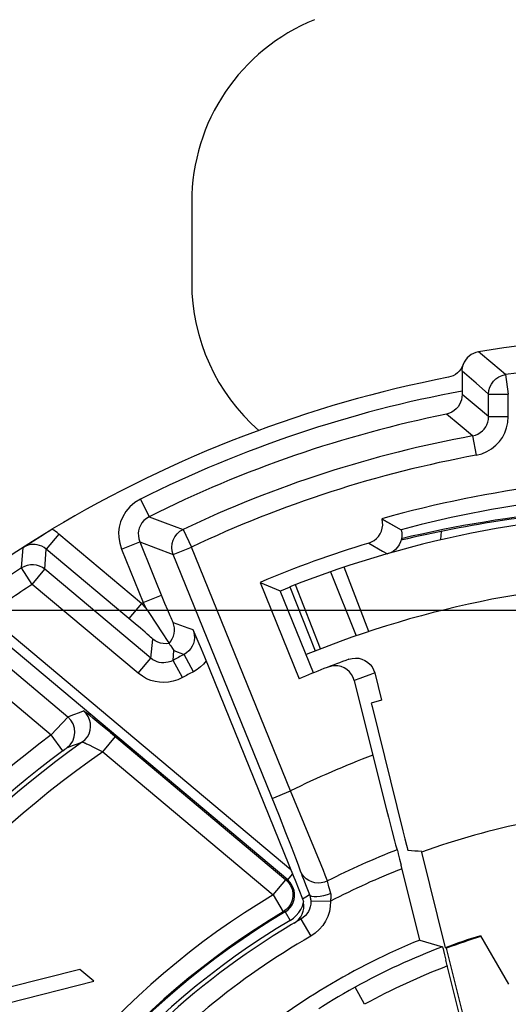
# Model space of a CAD drawing. Extents: x 7264 to 7726, y -3265 to -2939.
# Drawn here: x 7616 to 7626, y -3014 to -2994 of the extents above; entities that cross this region are included whole.
import ezdxf

# ---------------------------------------------------------------- set-up
doc = ezdxf.new("R2010")
doc.units = 0
doc.header["$LTSCALE"] = 0.3
doc.layers.get('0').update_dxf_attribs({"linetype": 'CONTINUOUS', "lineweight": 25})
doc.layers.get('DEFPOINTS').update_dxf_attribs({"linetype": 'CONTINUOUS', "lineweight": 25})
doc.layers.add('_24_IMPORT', color=7, linetype='CONTINUOUS')
doc.layers.add('尺寸线', color=1, linetype='CONTINUOUS', lineweight=18)
doc.styles.get("Standard").update_dxf_attribs({"font": 'swisscl.ttf'})
doc.dimstyles.get("Standard").update_dxf_attribs({"dimtxt": 2.5, "dimasz": 2.5, "dimexe": 1.25, "dimexo": 0.625, "dimtad": 1, "dimdec": 1, "dimlfac": 0.5, "dimdsep": 46, "dimlunit": 6, "dimtxsty": 'STANDARD', "dimcen": 2.5, "dimadec": 0, "dimazin": 0, "dimtm": 0.1, "dimtfac": 0.5, "dimtdec": 1, "dimtmove": 0, "dimatfit": 3, "dimfxl": 1, "dimtolj": 1, "dimarcsym": 0})

# ---------------------------------------------------------------- blocks, each defined once
blk = doc.blocks.new('*D6')
at = {"layer": 'DEFPOINTS', "color": 0, "lineweight": -2, "transparency": 16777216}
for p in [(7649.089, -2990.726), (7649.089, -2999.059), (7609.493, -3038.655)]:
    blk.add_point(p, dxfattribs=at)
at = {"layer": '尺寸线', "color": 0, "linetype": 'ByBlock', "lineweight": -2, "transparency": 16777216}
for p, q in [((7609.493, -3038.03), (7609.493, -2989.476)), ((7649.089, -2998.434), (7649.089, -2989.476)), ((7611.993, -2990.726), (7646.589, -2990.726))]:
    blk.add_line(p, q, dxfattribs=at)
at = {"layer": '尺寸线', "color": 0, "lineweight": -2, "transparency": 16777216}
for points in [[(7611.993, -2990.309), (7611.993, -2991.143), (7609.493, -2990.726)], [(7646.589, -2990.309), (7646.589, -2991.143), (7649.089, -2990.726)]]:
    blk.add_solid(points, dxfattribs=at)
at = {"layer": '尺寸线', "color": 0, "lineweight": -2, "transparency": 16777216, "insert": (7629.291, -2988.821), "char_height": 2.5, "attachment_point": 5}
blk.add_mtext('\\A1;19.8±0.2', dxfattribs=at)
blk = doc.blocks.new('*D7')
at = {"layer": 'DEFPOINTS', "color": 0, "lineweight": -2, "transparency": 16777216}
for p in [(7641.889, -3006.259), (7599.076, -3045.855), (7602.293, -3045.855)]:
    blk.add_point(p, dxfattribs=at)
at = {"layer": '尺寸线', "color": 0, "linetype": 'ByBlock', "lineweight": -2, "transparency": 16777216}
for p, q in [((7641.264, -3006.259), (7597.826, -3006.259)), ((7599.076, -3008.759), (7599.076, -3043.355)), ((7601.668, -3045.855), (7597.826, -3045.855))]:
    blk.add_line(p, q, dxfattribs=at)
at = {"layer": '尺寸线', "color": 0, "lineweight": -2, "transparency": 16777216}
for points in [[(7598.659, -3008.759), (7599.493, -3008.759), (7599.076, -3006.259)], [(7598.659, -3043.355), (7599.493, -3043.355), (7599.076, -3045.855)]]:
    blk.add_solid(points, dxfattribs=at)
at = {"layer": '尺寸线', "color": 0, "lineweight": -2, "transparency": 16777216, "insert": (7597.171, -3026.057), "char_height": 2.5, "attachment_point": 5, "rotation": 90}
blk.add_mtext('\\A1;19.8±0.2', dxfattribs=at)

msp = doc.modelspace()

# ---------------------------------------------------------------- linework, layer by layer
at = {"color": 9}
for p, q in [((7625.41564, -3001.24054), (7625.12704, -3000.99865)), ((7625.67531, -3001.46021), (7625.41564, -3001.24054)), ((7625.07744, -3001.63568), (7624.79269, -3001.39317)), ((7625.33357, -3001.85589), (7625.07744, -3001.63568)), ((7625.67531, -3001.46021), (7625.73351, -3001.85589)), ((7625.07745, -3002.10118), (7624.79279, -3001.86727)), ((7625.33357, -3002.3136), (7625.33357, -3001.85589)), ((7625.33357, -3001.85589), (7625.73351, -3001.85589)), ((7625.73351, -3002.3136), (7625.73351, -3001.85589)), ((7625.33357, -3002.3136), (7625.07745, -3002.10118)), ((7624.7561, -3002.49635), (7624.47893, -3002.26479)), ((7625.33357, -3002.3136), (7625.73351, -3002.3136)), ((7625.00585, -3002.70696), (7624.7561, -3002.49635)), ((7625.00585, -3002.70696), (7625.07808, -3003.10033)), ((7618.24821, -3003.99283), (7618.42724, -3004.35046)), ((7618.42724, -3004.35046), (7618.75384, -3004.4714)), ((7623.16507, -3004.39999), (7623.55377, -3004.61658)), ((7618.75384, -3004.4714), (7619.1173, -3004.60813)), ((7619.1173, -3004.60813), (7619.28873, -3004.96947)), ((7616.59105, -3004.70149), (7616.33397, -3005.00786)), ((7618.27412, -3006.11375), (7616.59105, -3004.70149)), ((7615.83272, -3005.39018), (7615.86198, -3004.97694)), ((7616.30808, -3005.41892), (7616.33397, -3005.00786)), ((7618.14307, -3006.52633), (7616.33397, -3005.00786)), ((7617.86514, -3005.00896), (7618.23571, -3004.85852)), ((7617.86514, -3005.00896), (7618.30641, -3006.09595)), ((7618.23571, -3004.85852), (7618.742, -3006.10453)), ((7618.23571, -3004.85852), (7618.55875, -3004.98122)), ((7618.55875, -3004.98122), (7618.91816, -3005.1199)), ((7618.91816, -3005.1199), (7619.28873, -3004.96947)), ((7621.30094, -3009.92612), (7619.28873, -3004.96947)), ((7621.076, -3010.4375), (7618.91816, -3005.1199)), ((7616.051, -3005.7253), (7615.83272, -3005.39018)), ((7616.051, -3005.7253), (7616.30808, -3005.41892)), ((7618.4623, -3007.22653), (7616.30808, -3005.41892)), ((7618.20522, -3007.5329), (7616.051, -3005.7253)), ((7618.30641, -3006.09595), (7618.67698, -3005.94551)), ((7618.27412, -3006.11375), (7618.01705, -3006.42012)), ((7618.35785, -3006.20713), (7618.27412, -3006.11375)), ((7618.30641, -3006.09595), (7618.35785, -3006.20713)), ((7618.742, -3006.10453), (7618.80042, -3006.24523)), ((7618.80042, -3006.24523), (7618.84742, -3006.35633)), ((7614.31524, -3006.35531), (7616.77468, -3008.41903)), ((7621.30801, -3011.52687), (7615.13831, -3006.34987)), ((7613.86685, -3006.63167), (7616.43459, -3008.78626)), ((7621.24536, -3011.73534), (7614.97974, -3006.47794)), ((7618.24861, -3006.61605), (7618.14307, -3006.52633)), ((7618.91331, -3006.5003), (7619.21308, -3006.60702)), ((7619.21308, -3006.60702), (7619.31878, -3006.64504)), ((7618.4623, -3007.22653), (7618.5008, -3006.83947)), ((7618.20522, -3007.5329), (7618.4623, -3007.22653)), ((7618.9128, -3007.27021), (7618.93062, -3007.07147)), ((7618.93062, -3007.07147), (7619.13746, -3007.14781)), ((7619.3267, -3007.50014), (7619.13746, -3007.14781)), ((7619.10623, -3007.62026), (7618.9128, -3007.27021)), ((7622.71385, -3007.63881), (7622.60067, -3007.68225)), ((7622.819, -3007.59916), (7622.71385, -3007.63881)), ((7622.91861, -3007.56224), (7622.819, -3007.59916)), ((7623.01536, -3007.52696), (7622.91861, -3007.56224)), ((7616.77468, -3008.41903), (7616.89268, -3008.37368)), ((7616.89268, -3008.37368), (7617.01075, -3008.32897)), ((7617.01075, -3008.32897), (7617.09417, -3008.29779)), ((7617.4471, -3008.57784), (7617.28412, -3008.44449)), ((7617.63793, -3008.73616), (7617.4471, -3008.57784)), ((7616.67348, -3009.10709), (7616.43459, -3008.78626)), ((7617.48265, -3009.12771), (7617.73972, -3008.82134)), ((7617.63793, -3008.73616), (7621.20897, -3011.73238)), ((7616.75496, -3009.04736), (7616.87112, -3009.00336)), ((7616.87112, -3009.00336), (7616.98736, -3008.95998)), ((7616.98736, -3008.95998), (7617.06947, -3008.92973)), ((7617.17128, -3008.97359), (7617.21917, -3008.99668)), ((7617.21917, -3008.99668), (7617.27897, -3009.02599)), ((7616.67348, -3009.10709), (7616.71137, -3009.07901)), ((7616.71137, -3009.07901), (7616.73768, -3009.05973)), ((7617.48265, -3009.12771), (7620.95189, -3012.03875)), ((7620.93037, -3010.07656), (7621.30094, -3009.92612)), ((7621.66515, -3010.79317), (7621.30094, -3009.92612)), ((7621.21058, -3010.77547), (7621.076, -3010.4375)), ((7621.81138, -3011.14626), (7621.66515, -3010.79317)), ((7621.24536, -3011.73534), (7621.34456, -3011.61713)), ((7620.95189, -3012.03875), (7621.20897, -3011.73238)), ((7621.24536, -3011.73534), (7621.20897, -3011.73238)), ((7620.95189, -3012.03875), (7621.15642, -3012.38244)), ((7621.61433, -3012.07625), (7621.6881, -3012.03357)), ((7621.62074, -3011.86321), (7621.6881, -3012.03357)), ((7621.54698, -3012.11567), (7621.61433, -3012.07625)), ((7622.11642, -3012.16525), (7621.71659, -3012.17486)), ((7621.19219, -3012.38577), (7621.15642, -3012.38244)), ((7621.19219, -3012.38577), (7621.29413, -3012.5578)), ((7621.42034, -3012.45789), (7621.47069, -3012.39846)), ((7621.29413, -3012.5578), (7621.36151, -3012.51088)), ((7621.36151, -3012.51088), (7621.42034, -3012.45789)), ((7621.51596, -3012.53132), (7621.71537, -3012.87808)), ((7622.81123, -3014.26277), (7622.61856, -3013.91225))]:
    msp.add_line(p, q, dxfattribs=at)
at = {"color": 7}
for p, q in [((7624.79269, -3001.39317), (7624.79279, -3001.86727)), ((7623.1627, -3004.39114), (7623.16507, -3004.39999)), ((7623.1627, -3004.39114), (7623.55377, -3004.61658)), ((7616.3748, -3004.65094), (7616.449, -3004.6062)), ((7620.68426, -3005.68487), (7621.47959, -3007.64399)), ((7620.68426, -3005.68487), (7621.09269, -3005.85572)), ((7621.76975, -3007.52353), (7621.09269, -3005.85572)), ((7618.35785, -3006.20713), (7618.43104, -3006.3193)), ((7618.43104, -3006.3193), (7618.68981, -3006.7112)), ((7619.31878, -3006.64504), (7619.41744, -3006.87749)), ((7618.89972, -3007.02613), (7618.93062, -3007.07147)), ((7619.41744, -3006.87749), (7619.48463, -3007.03813)), ((7619.48463, -3007.03813), (7619.55152, -3007.20042)), ((7623.01536, -3007.52696), (7623.1527, -3008.08237)), ((7622.60067, -3007.68225), (7623.11939, -3009.77552)), ((7623.1527, -3008.08237), (7622.94595, -3008.14127)), ((7622.94595, -3008.14127), (7622.96229, -3008.20796)), ((7622.96229, -3008.20796), (7623.58758, -3010.73545)), ((7623.11939, -3009.77552), (7623.25419, -3010.30722)), ((7623.3636, -3010.7291), (7623.41973, -3010.93892)), ((7623.58758, -3010.73545), (7623.62883, -3010.89794)), ((7623.62883, -3010.89794), (7623.66241, -3011.02697)), ((7623.49507, -3011.20493), (7623.52188, -3011.30874)), ((7623.97079, -3011.16693), (7624.45199, -3013.11295)), ((7623.52188, -3011.30874), (7623.55397, -3011.43607)), ((7623.93024, -3012.95743), (7623.55397, -3011.43607)), ((7621.37927, -3012.61085), (7621.43036, -3012.57503)), ((7623.93024, -3012.95743), (7624.39209, -3013.09449)), ((7625.1679, -3012.86731), (7625.73799, -3013.85473)), ((7624.41349, -3013.16917), (7624.43578, -3013.25486)), ((7624.43578, -3013.25486), (7624.46329, -3013.36323)), ((7624.47925, -3013.12141), (7624.45199, -3013.11295)), ((7625.00676, -3015.25473), (7624.47925, -3013.12141)), ((7625.13111, -3016.06302), (7624.46329, -3013.36323)), ((7617.01516, -3013.55388), (7615.56532, -3013.92048)), ((7617.30243, -3013.79493), (7617.01516, -3013.55388)), ((7615.54484, -3014.23658), (7617.30243, -3013.79493))]:
    msp.add_line(p, q, dxfattribs=at)
for points in [[(7625.12704, -3000.99865), (7625.07575, -3001.01069), (7625.02642, -3001.0294), (7624.97996, -3001.05446), (7624.93706, -3001.08553), (7624.89835, -3001.12233), (7624.86486, -3001.16398), (7624.83739, -3001.20943), (7624.79551, -3001.30561)], [(7624.79551, -3001.30561), (7624.76917, -3001.34964), (7624.7369, -3001.39039), (7624.69969, -3001.42673), (7624.65806, -3001.45778), (7624.61303, -3001.48319), (7624.56591, -3001.50227), (7624.51627, -3001.51525)], [(7624.79269, -3001.39317), (7624.79419, -3001.35859), (7624.79862, -3001.32452), (7624.80597, -3001.29096), (7624.81625, -3001.25793)], [(7624.79279, -3001.86727), (7624.78958, -3001.91933), (7624.77973, -3001.97118), (7624.76292, -3002.02201), (7624.7396, -3002.07054), (7624.70998, -3002.11562), (7624.67445, -3002.15663), (7624.63342, -3002.19271), (7624.58706, -3002.22334), (7624.5357, -3002.24772), (7624.47893, -3002.26479)], [(7622.89444, -3004.88639), (7622.95253, -3004.86364), (7623.00525, -3004.83316), (7623.0531, -3004.79442), (7623.09453, -3004.74897), (7623.12829, -3004.69774), (7623.15394, -3004.64205), (7623.17064, -3004.58301), (7623.17827, -3004.52207), (7623.17636, -3004.46129), (7623.16507, -3004.39999)], [(7614.14308, -3006.16781), (7614.51403, -3005.89062), (7614.89063, -3005.61994), (7615.27293, -3005.35579), (7615.66038, -3005.09858), (7616.0524, -3004.84872), (7616.449, -3004.6062)], [(7623.55385, -3004.61476), (7623.56544, -3004.67887), (7623.56737, -3004.74153), (7623.55947, -3004.80323), (7623.5423, -3004.86251), (7623.51606, -3004.91854), (7623.48159, -3004.96995), (7623.43938, -3005.01541), (7623.39069, -3005.05398), (7623.33717, -3005.08409), (7623.27825, -3005.10626)], [(7615.86198, -3004.97694), (7615.93171, -3004.93095), (7616.00259, -3004.88473), (7616.07448, -3004.83836), (7616.14781, -3004.79165), (7616.22359, -3004.74404), (7616.29986, -3004.69675)], [(7618.68981, -3006.7112), (7618.80773, -3006.88805), (7618.82592, -3006.91511), (7618.83294, -3006.92591)], [(7618.83294, -3006.92591), (7618.85024, -3006.95219), (7618.86717, -3006.97763), (7618.89972, -3007.02613)], [(7619.55152, -3007.20042), (7621.36967, -3011.67947), (7621.39449, -3011.74099), (7621.54698, -3012.11567)], [(7622.49099, -3007.24683), (7622.55674, -3007.22935), (7622.62254, -3007.22301), (7622.68932, -3007.22799), (7622.75431, -3007.24377), (7622.81554, -3007.27029), (7622.87161, -3007.30645), (7622.92083, -3007.35168), (7622.96205, -3007.40439), (7622.99334, -3007.4626), (7623.01536, -3007.52696)], [(7622.60067, -3007.68225), (7622.57789, -3007.61618), (7622.54536, -3007.55666), (7622.50223, -3007.50293), (7622.45102, -3007.45727), (7622.39339, -3007.42168), (7622.33105, -3007.39629), (7622.26571, -3007.38191), (7622.19897, -3007.3785), (7622.13329, -3007.38632), (7622.06784, -3007.40529)], [(7623.25419, -3010.30722), (7623.29375, -3010.46107), (7623.3636, -3010.7291)], [(7623.41973, -3010.93892), (7623.44182, -3011.01884), (7623.45916, -3011.0793), (7623.47196, -3011.12104)], [(7623.66241, -3011.02697), (7623.67513, -3011.07437), (7623.68483, -3011.1092), (7623.69114, -3011.13017), (7623.69419, -3011.1377)], [(7623.47196, -3011.12104), (7623.47711, -3011.1384), (7623.48476, -3011.16614), (7623.49507, -3011.20493)], [(7621.57247, -3012.17829), (7621.56491, -3012.16238), (7621.55815, -3012.14668), (7621.55217, -3012.13113), (7621.54698, -3012.11567)], [(7621.56199, -3012.37222), (7621.57373, -3012.3123), (7621.57612, -3012.25216), (7621.56932, -3012.19112)], [(7621.56932, -3012.19112), (7621.56805, -3012.18834), (7621.56816, -3012.1853), (7621.56963, -3012.18195), (7621.57247, -3012.17829)], [(7621.51179, -3012.48387), (7621.54134, -3012.42987), (7621.56199, -3012.37222)], [(7621.43036, -3012.57503), (7621.47441, -3012.53292), (7621.51179, -3012.48387)], [(7621.60987, -3012.45655), (7621.6026, -3012.46419), (7621.5619, -3012.50049), (7621.51596, -3012.53132)], [(7624.39209, -3013.09449), (7624.39417, -3013.09971), (7624.39843, -3013.1139), (7624.40497, -3013.1374), (7624.41349, -3013.16917)]]:
    msp.add_lwpolyline(points, dxfattribs=at)
at = {"color": 9}
for points in [[(7625.33357, -3001.85589), (7625.33991, -3001.78505), (7625.3587, -3001.71645), (7625.38934, -3001.65226), (7625.43086, -3001.59451), (7625.48196, -3001.54502), (7625.54101, -3001.50536), (7625.60614, -3001.47679), (7625.67531, -3001.46021)], [(7625.00585, -3002.70696), (7625.06315, -3002.692), (7625.11621, -3002.66947), (7625.16416, -3002.64047), (7625.2065, -3002.60606), (7625.24269, -3002.56752), (7625.27311, -3002.52514), (7625.29758, -3002.47951), (7625.31641, -3002.42961), (7625.32903, -3002.37378), (7625.33357, -3002.3136)], [(7625.07808, -3003.10033), (7625.19342, -3003.06928), (7625.29874, -3003.02529), (7625.39449, -3002.9673), (7625.47931, -3002.89846), (7625.55178, -3002.82155), (7625.61251, -3002.73661), (7625.662, -3002.64547), (7625.69914, -3002.54557), (7625.72285, -3002.4347), (7625.73351, -3002.3136)], [(7618.24821, -3003.99283), (7618.1342, -3004.06345), (7618.03666, -3004.14651), (7617.95504, -3004.24471), (7617.89101, -3004.35), (7617.84715, -3004.45454), (7617.82013, -3004.56042), (7617.80672, -3004.66603), (7617.80916, -3004.77464), (7617.82878, -3004.88929), (7617.86514, -3005.00896)], [(7618.42724, -3004.35046), (7618.3706, -3004.38494), (7618.32143, -3004.42729), (7618.28028, -3004.4763), (7618.24859, -3004.52902), (7618.22684, -3004.58146), (7618.21315, -3004.63423), (7618.20684, -3004.68701), (7618.20768, -3004.74135), (7618.21687, -3004.79937), (7618.23571, -3004.85852)], [(7616.59105, -3004.70149), (7616.55618, -3004.67397), (7616.52088, -3004.64892), (7616.48515, -3004.62633), (7616.449, -3004.6062)], [(7618.91816, -3005.1199), (7618.89651, -3005.04754), (7618.88884, -3004.97239), (7618.89544, -3004.89713), (7618.91606, -3004.82446), (7618.94998, -3004.75696), (7618.99598, -3004.69704), (7619.05242, -3004.64683), (7619.1173, -3004.60813)], [(7616.33397, -3005.00786), (7616.2903, -3004.97597), (7616.24471, -3004.95117), (7616.19835, -3004.93314), (7616.15233, -3004.92143), (7616.10757, -3004.91543), (7616.0647, -3004.91444), (7616.0243, -3004.91773), (7615.98649, -3004.92461), (7615.95134, -3004.93448), (7615.91891, -3004.9468), (7615.88909, -3004.96112), (7615.86198, -3004.97694)], [(7622.89444, -3004.88639), (7623.17526, -3005.04687), (7623.27825, -3005.10626)], [(7616.30808, -3005.41892), (7616.25618, -3005.38201), (7616.19908, -3005.3538), (7616.13822, -3005.33501), (7616.07515, -3005.32612), (7616.01146, -3005.32735), (7615.94878, -3005.33867), (7615.88869, -3005.35979), (7615.83272, -3005.39018)], [(7618.84742, -3006.35633), (7618.86541, -3006.39808), (7618.88027, -3006.43199), (7618.89265, -3006.45963), (7618.9023, -3006.48032), (7618.90918, -3006.49386), (7618.91331, -3006.5003)], [(7618.5008, -3006.83947), (7618.49574, -3006.83328), (7618.48162, -3006.81958), (7618.45789, -3006.79789), (7618.42619, -3006.76965), (7618.38715, -3006.73543), (7618.34322, -3006.69729), (7618.24861, -3006.61605)], [(7618.83294, -3006.92591), (7618.86919, -3006.88172), (7618.89878, -3006.83281), (7618.9211, -3006.78019), (7618.9357, -3006.72492), (7618.94227, -3006.66813), (7618.94067, -3006.611), (7618.93096, -3006.55467), (7618.91331, -3006.5003)], [(7619.31878, -3006.64504), (7619.33655, -3006.69977), (7619.34628, -3006.75641), (7619.34779, -3006.81373), (7619.34107, -3006.87073), (7619.32625, -3006.9262), (7619.30338, -3006.97949), (7619.27223, -3007.03001), (7619.23351, -3007.07582), (7619.1883, -3007.11536), (7619.13746, -3007.14781)], [(7618.83294, -3006.92591), (7618.77426, -3006.93268), (7618.71523, -3006.93073), (7618.65712, -3006.92012), (7618.60122, -3006.90106), (7618.54873, -3006.87398), (7618.5008, -3006.83947)], [(7618.9128, -3007.27021), (7618.86504, -3007.29264), (7618.81684, -3007.30806), (7618.76943, -3007.31698), (7618.72299, -3007.32011), (7618.67786, -3007.31797), (7618.63375, -3007.31086), (7618.59075, -3007.29888), (7618.54797, -3007.28153), (7618.50456, -3007.25752), (7618.4623, -3007.22653)], [(7619.5842, -3007.2806), (7619.5299, -3007.34468), (7619.46889, -3007.40262), (7619.40116, -3007.45445), (7619.3267, -3007.50014)], [(7619.10623, -3007.62026), (7619.00974, -3007.66454), (7618.9143, -3007.69592), (7618.81962, -3007.71385), (7618.72661, -3007.72001), (7618.63636, -3007.71592), (7618.54813, -3007.7015), (7618.46191, -3007.67789), (7618.37657, -3007.64286), (7618.29087, -3007.59429), (7618.20522, -3007.5329)], [(7616.43459, -3008.78626), (7616.77209, -3008.42171), (7616.77468, -3008.41903)], [(7616.75496, -3009.04736), (7616.82105, -3008.98599), (7616.87171, -3008.91136), (7616.90436, -3008.82727), (7616.91734, -3008.738), (7616.90999, -3008.6481), (7616.88268, -3008.56212), (7616.8368, -3008.48444), (7616.77468, -3008.41903)], [(7617.06947, -3008.92973), (7617.12464, -3008.88219), (7617.17028, -3008.82544), (7617.20487, -3008.76135), (7617.22726, -3008.69205), (7617.23672, -3008.61983), (7617.23292, -3008.5471), (7617.21601, -3008.47625), (7617.18653, -3008.40965), (7617.14546, -3008.3495), (7617.09417, -3008.29779)], [(7617.28412, -3008.44449), (7617.21883, -3008.39189), (7617.16651, -3008.35043), (7617.12772, -3008.32049), (7617.10375, -3008.30305), (7617.09417, -3008.29779)], [(7616.73768, -3009.05973), (7616.74822, -3009.05209), (7616.75082, -3009.05022), (7616.75287, -3009.04877), (7616.75423, -3009.04783), (7616.75496, -3009.04736)], [(7617.06947, -3008.92973), (7617.07066, -3008.92964), (7617.07304, -3008.9301), (7617.0766, -3008.93119), (7617.08159, -3008.93299), (7617.08824, -3008.93563), (7617.0967, -3008.9392), (7617.10712, -3008.94376), (7617.11966, -3008.94941), (7617.1344, -3008.9562), (7617.15154, -3008.96423), (7617.17128, -3008.97359)], [(7617.27897, -3009.02599), (7617.39198, -3009.08221), (7617.48265, -3009.12771)], [(7621.51234, -3011.57675), (7621.4921, -3011.51384), (7621.47213, -3011.45674), (7621.44465, -3011.38144), (7621.41025, -3011.2896), (7621.36943, -3011.18248), (7621.32236, -3011.06061), (7621.21058, -3010.77547)], [(7622.05346, -3011.75475), (7622.03631, -3011.70672), (7622.00918, -3011.6359), (7621.97261, -3011.54306), (7621.92702, -3011.42948), (7621.81138, -3011.14626)], [(7622.05346, -3011.75475), (7621.99231, -3011.77932), (7621.92798, -3011.79367), (7621.86222, -3011.79741), (7621.79682, -3011.79044), (7621.73355, -3011.77294), (7621.67413, -3011.7454), (7621.62017, -3011.70855), (7621.57314, -3011.6634), (7621.53432, -3011.61118), (7621.50475, -3011.5533)], [(7621.51234, -3011.57675), (7621.52482, -3011.61202), (7621.5424, -3011.65962), (7621.56449, -3011.71803), (7621.62074, -3011.86321)], [(7621.20897, -3011.73238), (7621.26233, -3011.78666), (7621.30444, -3011.85006), (7621.33379, -3011.92031), (7621.3493, -3011.99484), (7621.35041, -3012.07097), (7621.33708, -3012.14593), (7621.3098, -3012.217), (7621.26956, -3012.28162), (7621.2178, -3012.33744), (7621.15642, -3012.38244)], [(7621.19219, -3012.38577), (7621.24606, -3012.34752), (7621.2921, -3012.30187), (7621.32934, -3012.25073), (7621.35782, -3012.19492), (7621.37737, -3012.13472), (7621.38713, -3012.07274), (7621.38721, -3012.01183), (7621.37811, -3011.9519), (7621.35988, -3011.89364), (7621.33218, -3011.83744), (7621.29395, -3011.78376), (7621.24536, -3011.73534)], [(7622.12177, -3012.00676), (7622.09567, -3011.91778), (7622.08423, -3011.87764), (7622.07429, -3011.84175), (7622.06609, -3011.81101), (7622.05983, -3011.78598), (7622.05558, -3011.76718), (7622.05346, -3011.75475)], [(7622.12177, -3012.00676), (7622.04779, -3012.03426), (7621.97424, -3012.05586), (7621.90398, -3012.0707), (7621.83977, -3012.07822), (7621.78412, -3012.07812), (7621.7392, -3012.07039), (7621.70677, -3012.05535), (7621.6881, -3012.03357)], [(7621.6881, -3012.03357), (7621.69509, -3012.05282), (7621.70099, -3012.07189), (7621.7058, -3012.09049), (7621.70961, -3012.1086), (7621.71252, -3012.12617), (7621.7146, -3012.14313), (7621.71593, -3012.15943), (7621.71659, -3012.175)], [(7622.11643, -3012.16553), (7622.12167, -3012.14692), (7622.12579, -3012.12782), (7622.12889, -3012.10819), (7622.13071, -3012.0882), (7622.13108, -3012.06794), (7622.12982, -3012.04753), (7622.12667, -3012.02712), (7622.12177, -3012.00676)], [(7621.47069, -3012.39846), (7621.51238, -3012.3337), (7621.54523, -3012.26471), (7621.56932, -3012.19112)], [(7621.71659, -3012.17486), (7621.71425, -3012.22843), (7621.70488, -3012.28093), (7621.6888, -3012.33119), (7621.66627, -3012.37885), (7621.63744, -3012.42342), (7621.60987, -3012.45655)], [(7622.11639, -3012.16555), (7622.11143, -3012.27351), (7622.09302, -3012.37745), (7622.06093, -3012.47792), (7622.01584, -3012.57323), (7621.9582, -3012.6624), (7621.88856, -3012.74387), (7621.80771, -3012.81553), (7621.71539, -3012.87806)], [(7622.61856, -3013.91225), (7622.49558, -3013.98077), (7622.37958, -3014.04713), (7622.26891, -3014.11205), (7622.16816, -3014.17259), (7622.08105, -3014.22613), (7622.00822, -3014.27184), (7621.95165, -3014.30811), (7621.91112, -3014.3347), (7621.88729, -3014.35093), (7621.87984, -3014.35686)]]:
    msp.add_lwpolyline(points, dxfattribs=at)
at = {"color": 7}
for centre, radius, start, end in [((7629.29269, -3026.05473), 25.4, 80.560734, 99.439266), ((7629.29269, -3026.05473), 25, 101.014447, 120.913784), ((7629.29269, -3026.05473), 22.51417, 97.054467, 105.799543), ((7629.29269, -3026.05473), 22.19476, 96.33911, 104.985064), ((7629.29269, -3028.99142), 24.83669, 93.463674, 103.367888), ((7629.29269, -3026.05473), 22.11417, 106.817735, 112.909215), ((7629.29269, -3026.05473), 21.79476, 111.529177, 112.094639), ((7629.29269, -3026.05473), 20, 109.882032, 112.995269), ((7629.29269, -3026.05473), 21.03979, 125.517891, 154.482109), ((7629.29269, -3026.05473), 21.12977, 126.671355, 153.328645), ((7629.29269, -3026.05473), 15.81042, 101.48158, 109.670275), ((7629.29269, -3026.05473), 16, 168.644717, 60.413229), ((7629.29269, -3026.05473), 15.6, 119.901339, 145.716012), ((7629.29269, -3026.05473), 14.15257, 112.265761, 129.582588), ((7629.29269, -3026.05473), 13.81745, 107.368748, 110.507636), ((7629.29269, -3026.05473), 13.8, 107.352508, 110.413918), ((7629.29269, -3026.05473), 13.85582, 110.712884, 118.795437)]:
    msp.add_arc(centre, radius, start, end, dxfattribs=at)
at = {"color": 9}
for centre, radius, start, end in [((7629.29269, -3026.05473), 24.85912, 81.632889, 98.367111), ((7629.29269, -3026.05473), 24.67201, 100.509172, 116.593151), ((7629.29269, -3026.05473), 24.27207, 101.439032, 116.593155), ((7629.29269, -3026.05473), 23.73805, 100.404078, 115.38212), ((7629.29269, -3026.05473), 23.33811, 100.404078, 115.38212), ((7629.29269, -3028.99142), 24.86474, 95.374751, 103.33913), ((7629.29269, -3026.05473), 24.6616, 123.078422, 125.818142), ((7629.29269, -3026.05473), 24.26166, 123.078422, 125.690414), ((7629.29269, -3026.05473), 22.7827, 118.830501, 118.923233), ((7629.29269, -3026.05473), 21.4616, 118.241005, 118.924005), ((7629.29269, -3026.05473), 21.06166, 118.241005, 118.924005), ((7629.29269, -3026.05473), 21.52976, 126.671355, 153.328645), ((7629.29269, -3026.05473), 20.63979, 124.903614, 155.096386), ((7629.29269, -3026.05473), 18, 110.54455, 116.358488), ((7629.29269, -3026.05473), 16.02797, 111.294442, 116.850383), ((7629.29269, -3026.05473), 15.63357, 111.467298, 117.32462), ((7629.29269, -3026.05473), 16.31001, 120.756538, 159.243462), ((7629.29269, -3026.05473), 16.4, 205.436772, 59.514265), ((7629.29269, -3026.05473), 15.91007, 120.756538, 159.243462), ((7629.29269, -3026.05473), 15.88895, 120.651841, 159.348159), ((7629.29269, -3026.05473), 15.68898, 120.651841, 159.348159), ((7629.29269, -3026.05473), 15.2, 119.901245, 139.033757), ((7629.29269, -3026.05473), 13.45584, 110.895955, 118.795437)]:
    msp.add_arc(centre, radius, start, end, dxfattribs=at)
at = {"color": 7}
msp.add_ellipse((7621.57784, -3027.96238), major_axis=(18.00205, 4.45137), ratio=0.90351616, start_param=1.22085628, end_param=1.23600657, dxfattribs=at)
at = {"layer": '_24_IMPORT', "color": 7}
for p, q in [((7619.29269, -2997.95322), (7619.29269, -2999.58562)), ((7621.29234, -3005.77581), (7621.80613, -3007.07813))]:
    msp.add_line(p, q, dxfattribs=at)
at = {"layer": '_24_IMPORT', "color": 9}
for p, q in [((7622.89663, -3006.68335), (7622.39405, -3005.37506)), ((7622.11591, -3005.46993), (7622.63857, -3006.77047)), ((7621.91107, -3007.03706), (7621.40559, -3005.7315))]:
    msp.add_line(p, q, dxfattribs=at)
at = {"layer": '_24_IMPORT', "color": 7}
msp.add_lwpolyline([(7624.37036, -3004.64961), (7624.35256, -3004.81473), (7624.35169, -3004.82205)], dxfattribs=at)
for centre, radius, start, end in [((7623.29269, -2997.95322), 4, 112.024313, 180), ((7623.29269, -2999.58562), 4, 180, 228.920567), ((7629.29269, -3026.05473), 21.8, 68.47, 111.53), ((7629.29269, -3026.05473), 20.4, 67.90476, 112.09524)]:
    msp.add_arc(centre, radius, start, end, dxfattribs=at)

# ---------------------------------------------------------------- dimensions: what is measured, and where the dimension line sits
at = {"layer": '尺寸线', "lineweight": -2}
dim = msp.add_linear_dim(base=(7649.08873, -2990.72584), p1=(7609.49269, -3038.65545), p2=(7649.08873, -2999.05941), text='<>±0.2', dimstyle='STANDARD', override={"dimarcsym": 1}, dxfattribs=at)
dim.commit()
dim.dimension.update_dxf_attribs({"geometry": '*D6', "text_midpoint": (7629.29071, -2988.82054)})
dim = msp.add_linear_dim(base=(7599.07611, -3045.85473), p1=(7641.88945, -3006.25869), p2=(7602.29341, -3045.85473), angle=90, text='<>±0.2', dimstyle='STANDARD', override={"dimpost": '', "dimarcsym": 1}, dxfattribs=at)
dim.commit()
dim.dimension.update_dxf_attribs({"geometry": '*D7', "text_midpoint": (7597.1708, -3026.05671)})

doc.saveas('drawing.dxf')
